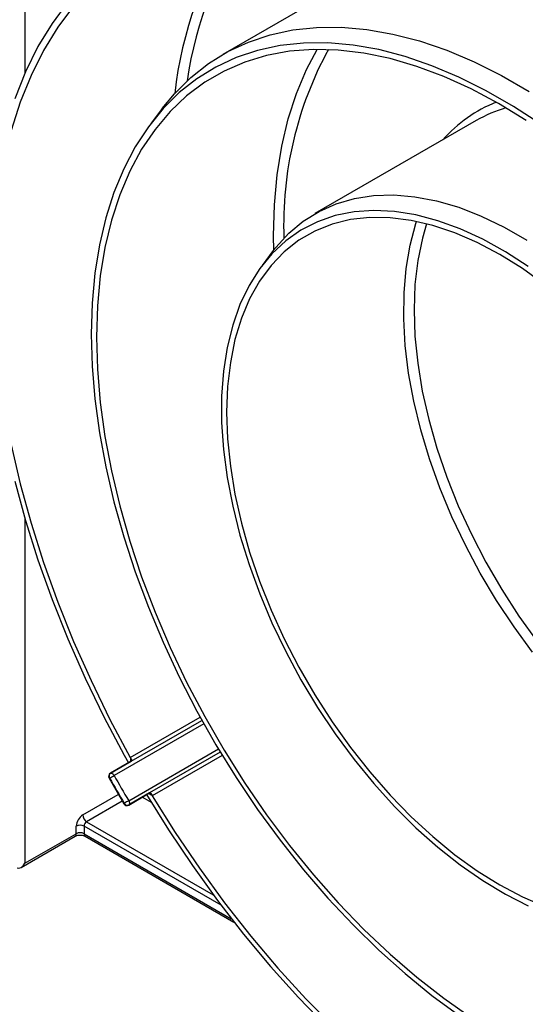
# Model space of a CAD drawing. Units: millimetres. Extents: x -446 to 6636, y -712 to 3696.
# Drawn here: x 2896 to 3033, y 891 to 1158 of the extents above; entities that cross this region are included whole.
import ezdxf

# ---------------------------------------------------------------- set-up
doc = ezdxf.new("R2010")
doc.units = ezdxf.units.MM

msp = doc.modelspace()

# ---------------------------------------------------------------- linework, layer by layer
at = {"color": 8, "linetype": 'Continuous', "lineweight": 25, "ltscale": 10}
for p, q in [((2897.42436, 1518.07792), (2897.42436, 1143.97256)), ((2897.42436, 1022.82971), (2897.42436, 929.07127)), ((2946.0206, 967.00828), (2921.65057, 952.93976)), ((2926.0152, 957.82702), (2945.02789, 968.80281)), ((2925.6047, 946.091), (2949.97481, 960.15956)), ((2951.03276, 958.40233), (2932.01996, 947.42647)), ((2913.12213, 942.21611), (2922.78246, 947.7929)), ((2923.851, 945.96033), (2914.18279, 940.37899)), ((2931.79946, 945.55757), (2929.26072, 947.02315)), ((2914.18279, 940.37899), (2948.56283, 920.53181)), ((2950.70099, 917.66453), (2913.47568, 939.15424)), ((2913.47568, 937.11289), (2953.50045, 914.00709))]:
    msp.add_line(p, q, dxfattribs=at)
at = {"color": 7, "linetype": 'Continuous', "lineweight": 25, "ltscale": 10}
for p, q in [((2995.06107, 1174.36354), (2951.22045, 1149.05489)), ((2934.71914, 1134.35538), (2931.68399, 1130.35896)), ((3020.05903, 1131.0611), (2976.21841, 1105.75244)), ((2964.9062, 1095.67542), (2961.87104, 1091.679)), ((2926.31027, 956.8076), (2945.52506, 967.90007)), ((2950.49945, 959.28439), (2931.28456, 948.19188)), ((2926.29733, 956.80051), (2920.64047, 953.53488)), ((2920.65342, 953.54197), (2926.31027, 956.8076)), ((2926.31027, 956.8076), (2926.29733, 956.80051)), ((2920.64047, 953.53488), (2920.65342, 953.54197)), ((2925.61501, 944.91853), (2931.27187, 948.18416)), ((2931.28456, 948.19188), (2925.62771, 944.92624)), ((2931.25466, 948.17352), (2931.37608, 948.21971)), ((2931.27187, 948.18416), (2931.28456, 948.19188)), ((2925.62771, 944.92624), (2925.61501, 944.91853)), ((2911.35436, 937.11289), (2911.35436, 939.15424)), ((2913.47568, 939.15424), (2913.47568, 937.11289)), ((2896.36357, 927.9515), (2911.04364, 936.42612)), ((2897.42436, 929.07127), (2911.35436, 937.11289)), ((2913.7864, 936.42612), (2954.21981, 913.08442))]:
    msp.add_line(p, q, dxfattribs=at)
at = {"color": 7, "linetype": 'Continuous', "lineweight": 25, "ltscale": 10, "flags": 128}
for points in [[(2920.20246, 1171.70939), (2915.37051, 1167.34429), (2910.64595, 1162.15971), (2906.34338, 1156.4168), (2902.47845, 1150.13648), (2899.06525, 1143.34161), (2896.11621, 1136.05696), (2893.64208, 1128.30908)], [(2909.08028, 1163.2706), (2904.80555, 1157.47637), (2900.96635, 1151.15029), (2897.57642, 1144.315), (2894.64791, 1136.99498)], [(2934.71914, 1134.35538), (2938.02204, 1138.33995), (2942.47901, 1142.75221), (2947.33005, 1146.57761), (2952.55351, 1149.79907), (2958.12606, 1152.40219), (2964.0228, 1154.37536), (2970.2174, 1155.70975), (2976.68219, 1156.39941), (2983.3883, 1156.44126), (2990.30578, 1155.83511), (2997.40373, 1154.58367), (3004.65045, 1152.69252), (3012.01358, 1150.17012), (3019.46023, 1147.02773), (3026.95714, 1143.27939), (3034.47083, 1138.94183)], [(3037.58354, 1130.04204), (3030.18093, 1134.88771), (3022.76175, 1139.17071), (3015.35914, 1142.87191), (3008.00616, 1145.97477), (3000.73565, 1148.46544), (2993.58008, 1150.3328), (2986.57142, 1151.5685), (2979.74095, 1152.16703), (2973.11919, 1152.1257), (2966.73572, 1151.44472), (2960.61904, 1150.12711), (2954.79647, 1148.17877), (2949.29402, 1145.60839), (2944.13627, 1142.42745), (2939.34624, 1138.65017), (2934.94533, 1134.2934), (2930.9532, 1129.37662), (2927.38768, 1123.92178), (2924.26469, 1117.95324), (2921.59818, 1111.49765), (2919.40006, 1104.58386), (2917.68015, 1097.24274), (2916.44612, 1089.50708), (2915.70349, 1081.41142), (2915.45558, 1072.99193), (2915.70349, 1064.28621), (2916.44612, 1055.33313), (2917.68015, 1046.17269), (2919.40006, 1036.8458), (2921.59818, 1027.39411), (2924.26469, 1017.85984), (2927.38768, 1008.28557), (2930.9532, 998.71406), (2934.94533, 989.18807), (2939.34624, 979.75013), (2944.13627, 970.44239), (2949.29402, 961.30644), (2954.79647, 952.38307), (2960.61904, 943.71213), (2966.73572, 935.33235), (2973.11919, 927.28117), (2979.74095, 919.59453), (2986.57142, 912.30676), (2993.58008, 905.45043), (3000.73565, 899.05614), (3008.00616, 893.15246), (3015.35914, 887.76575)], [(3033.595, 1131.08771), (3026.12959, 1135.6644), (3018.66577, 1139.65241), (3011.2382, 1143.03323), (3003.88137, 1145.79116), (2996.62945, 1147.91339), (2989.51611, 1149.39006), (2982.57439, 1150.21432), (2975.83653, 1150.38233), (2969.33382, 1149.89332), (2963.09645, 1148.74956), (2957.15339, 1146.95636), (2951.53225, 1144.52205), (2946.25912, 1141.45793), (2941.35849, 1137.77823), (2936.85312, 1133.50004), (2932.76394, 1128.64323), (2929.10994, 1123.23036), (2925.90808, 1117.28655), (2923.17323, 1110.83942), (2920.9181, 1103.9189), (2919.15315, 1096.55714), (2917.88658, 1088.78831), (2917.12429, 1080.64851), (2916.86979, 1072.17552), (2917.12429, 1063.4087), (2917.88658, 1054.38877), (2919.15315, 1045.1576), (2920.9181, 1035.75807), (2923.17323, 1026.23383), (2925.90808, 1016.62911), (2929.10994, 1006.98852), (2932.76394, 997.35682), (2936.85312, 987.77874), (2941.35849, 978.29877), (2946.25912, 968.96093), (2951.53225, 959.80858), (2957.15339, 950.88423), (2963.09645, 942.22932), (2969.33382, 933.88405), (2975.83653, 925.88717), (2982.57439, 918.27581), (2989.51611, 911.08533), (2996.62945, 904.34912), (3003.88137, 898.09846), (3011.2382, 892.36237), (3018.66577, 887.1675)], [(2964.9062, 1095.67542), (2965.57126, 1096.52825), (2969.09722, 1100.39155), (2973.02279, 1103.67741), (2977.3225, 1106.36451), (2981.96849, 1108.43542), (2986.9306, 1109.87672), (2992.17666, 1110.67905), (2997.67266, 1110.83722), (3003.38294, 1110.3502), (3009.27047, 1109.22114), (3015.29708, 1107.45737), (3021.42366, 1105.07032), (3027.6105, 1102.07549), (3033.81747, 1098.49228)], [(3034.17531, 1091.37225), (3028.01471, 1095.36462), (3021.84383, 1098.7816), (3015.70374, 1101.60047), (3009.63532, 1103.80245), (3003.67893, 1105.3729), (2997.87422, 1106.30136), (2992.25982, 1106.58166), (2986.8731, 1106.21193), (2981.74989, 1105.19463), (2976.9243, 1103.53653), (2972.42844, 1101.24867), (2968.29222, 1098.34627), (2964.54317, 1094.84864), (2961.20625, 1090.77907), (2958.30366, 1086.16463), (2955.85471, 1081.03603), (2953.8757, 1075.4274), (2952.3798, 1069.37608), (2951.37697, 1062.92232), (2950.87388, 1056.10907), (2950.87388, 1048.98169), (2951.37697, 1041.58759), (2952.3798, 1033.97599), (2953.8757, 1026.19753), (2955.85471, 1018.30399), (2958.30366, 1010.3479), (2961.20625, 1002.38219), (2964.54317, 994.45989), (2968.29222, 986.63371), (2972.42844, 978.95573), (2976.9243, 971.47705), (2981.74989, 964.24745), (2986.8731, 957.31502), (2992.25982, 950.72591), (2997.87422, 944.52396), (3003.67893, 938.75045), (3009.63532, 933.4438), (3015.70374, 928.63933), (3021.84383, 924.369), (3028.01471, 920.66124), (3034.17531, 917.54072)], [(3038.69187, 1086.41658), (3032.60255, 1090.80838), (3026.47134, 1094.64068), (3020.34014, 1097.88731), (3014.25082, 1100.5261), (3008.24498, 1102.53901), (3002.36364, 1103.91231), (2996.64698, 1104.63659), (2991.13405, 1104.70693), (2985.86251, 1104.12283), (2980.86838, 1102.8883), (2976.18575, 1101.01175), (2971.84663, 1098.50601), (2967.88065, 1095.3882), (2964.3149, 1091.67962), (2961.17375, 1087.40559), (2958.47864, 1082.59532), (2956.248, 1077.28166), (2954.49705, 1071.50091), (2953.23775, 1065.29256), (2952.47872, 1058.69901), (2952.22513, 1051.76532), (2952.47872, 1044.53884), (2953.23775, 1037.06893), (2954.49705, 1029.40664), (2956.248, 1021.60428), (2958.47864, 1013.71517), (2961.17375, 1005.79319), (2964.3149, 997.89247), (2967.88065, 990.06696), (2971.84663, 982.37013), (2976.18575, 974.85454), (2980.86838, 967.57156), (2985.86251, 960.57091), (2991.13405, 953.90043), (2996.64698, 947.60567), (3002.36364, 941.72965), (3008.24498, 936.31249), (3014.25082, 931.39121), (3020.34014, 926.99941), (3026.47134, 923.16711), (3032.60255, 919.92047), (3038.69187, 917.28169)], [(2893.64208, 1042.86011), (2896.11621, 1032.25565), (2899.06525, 1021.56612), (2902.47845, 1010.83046), (2906.34338, 1000.08778), (2910.64595, 989.37722), (2915.37051, 978.7378), (2920.49982, 968.20828), (2926.0152, 957.82702)], [(2894.64791, 1033.01291), (2897.57642, 1022.31169), (2900.96635, 1011.56248), (2904.80555, 1000.80375), (2909.08028, 990.07402), (2913.77525, 979.41169), (2918.87363, 968.85493), (2924.35719, 958.44155), (2925.51532, 956.34907)], [(2920.65342, 953.54197), (2920.7624, 953.57711), (2920.88582, 953.57758), (2921.01896, 953.54335), (2921.15674, 953.47574), (2921.2939, 953.37731), (2921.42519, 953.25184), (2921.54562, 953.10411), (2921.65057, 952.93976)], [(2925.6047, 946.091), (2925.69456, 945.91793), (2925.76229, 945.73977), (2925.80531, 945.56332), (2925.82197, 945.39532), (2925.81165, 945.24218), (2925.77473, 945.10974), (2925.71263, 945.00307), (2925.62771, 944.92624)], [(2930.48994, 947.73277), (2936.4, 938.19333), (2942.91613, 928.43098), (2949.73137, 918.9567), (2956.82133, 909.80441), (2964.16061, 901.00687), (2971.72294, 892.59558), (2979.48126, 884.60064)], [(2932.01996, 947.42647), (2938.25605, 937.45424), (2944.81386, 927.74259), (2951.66948, 918.32694), (2958.7979, 909.24162), (2966.17313, 900.51978), (2973.76827, 892.19321), (2981.55562, 884.2923)]]:
    msp.add_lwpolyline(points, dxfattribs=at)
at = {"color": 8, "linetype": 'Continuous', "lineweight": 25, "ltscale": 10, "flags": 128}
for points in [[(2965.01026, 1095.81186), (2964.95327, 1099.6813), (2965.19333, 1108.17058), (2965.94213, 1116.32721), (2967.19619, 1124.11324), (2968.94968, 1131.49245), (2971.19443, 1138.4305), (2973.92002, 1144.89514), (2976.84167, 1150.39911)], [(3035.36432, 986.46595), (3030.31427, 993.34696), (3025.56354, 1000.52102), (3021.14427, 1007.93961), (3017.08637, 1015.55252), (3013.4173, 1023.30826), (3010.16186, 1031.15435), (3007.3421, 1039.03769), (3004.97709, 1046.90497), (3003.08282, 1054.70293), (3001.67212, 1062.37884), (3000.75454, 1069.88075), (3000.33627, 1077.1579), (3000.42015, 1084.16107), (3001.00561, 1090.84286), (3002.08869, 1097.15807), (3003.66207, 1103.06397), (3003.84404, 1103.62457)], [(3006.54985, 1102.99721), (3005.41884, 1099.09396), (3004.15715, 1092.96271), (3003.39471, 1086.4457), (3003.13684, 1079.58826), (3003.38532, 1072.43805), (3004.13843, 1065.04479), (3005.39093, 1057.45988), (3007.13411, 1049.73604), (3009.35586, 1041.92699), (3012.04072, 1034.087), (3015.17004, 1026.27059), (3018.72205, 1018.5321), (3022.67206, 1010.92533), (3026.9926, 1003.50317), (3031.65365, 996.31721), (3036.6228, 989.41742)]]:
    msp.add_lwpolyline(points, dxfattribs=at)
at = {"color": 8, "linetype": 'Continuous', "lineweight": 25, "ltscale": 100}
for centre, radius, start, end in [((3043.61846, 1127.05856), 103.20944, 144.6699208, 171.7661495), ((3043.48742, 1126.57126), 106.03692, 146.4660739, 173.5706539), ((3066.69455, 1102.81125), 98.98124, 151.2900917, 182.1663252), ((3039.37403, 1100.86822), 37.79796, 111.5415912, 138.6850085), ((2927.92271, 957.12652), 1.83264, 164.6163299, 193.1780197), ((2919.93894, 953.05268), 0.93369, 290.6719385, 301.9712117), ((2932.38693, 949.4648), 1.87263, 227.1286207, 255.0745222), ((2924.84302, 944.55841), 0.92648, 118.0083721, 129.3961813), ((2910.64083, 937.02205), 0.71929, 304.056351, 7.2558294), ((2914.21068, 937.03176), 0.73947, 173.7011528, 234.9866668)]:
    msp.add_arc(centre, radius, start, end, dxfattribs=at)
at = {"color": 7, "linetype": 'Continuous', "lineweight": 25, "ltscale": 100}
for centre, radius, start, end in [((3038.49805, 1099.06107), 36.93236, 106.3266692, 119.9513474), ((2927.5113, 958.65477), 1.70981, 208.9546304, 217.5511689), ((2921.14043, 952.66883), 1, 119.9973117, 209.3221244), ((2921.21, 952.78679), 0.93812, 126.3910215, 214.1162937), ((2897.95358, 993.98237), 47.39244, 298.3158616, 300.0010803), ((3213.36076, 1116.79286), 335.97223, 209.3221632, 210.6778369), ((3213.06807, 1116.62389), 334.24041, 209.3221632, 210.6778369), ((2925.11505, 945.78458), 1, 210.6778772, 299.9973117), ((2949.10916, 905.36944), 47.01814, 119.9935144, 121.6921501), ((2925.25204, 945.78598), 0.93823, 205.8851171, 293.6034069), ((2933.48491, 948.30828), 1.70987, 202.4489573, 211.0453129), ((2915.1924, 938.97959), 3.84201, 122.6054783, 177.3945215), ((2915.42495, 942.3209), 2.30521, 182.6054785, 237.3945217), ((2915.0109, 939.08438), 1.5368, 122.6054783, 177.3945215), ((2912.41502, 937.10718), 2.30553, 62.6096722, 117.3903278), ((2912.41502, 935.06582), 2.30553, 62.6096722, 117.3903278)]:
    msp.add_arc(centre, radius, start, end, dxfattribs=at)
msp.add_ellipse((2896.3637, 929.68358), major_axis=(1.0607, 1.83709), ratio=0.577334631, start_param=3.141633286, end_param=4.712429612, dxfattribs=at)
at = {"color": 7, "linetype": 'Continuous', "lineweight": 25, "ltscale": 10}
for points, knots in [([(2926.15574, 957.61269), (2926.20483, 957.54717), (2926.30292, 957.41624), (2926.41131, 957.22956), (2926.46796, 957.0371), (2926.41852, 956.89795), (2926.3446, 956.82964), (2926.31111, 956.80814), (2926.31027, 956.8076)], [0, 0, 0, 0, 0.147256978, 0.294264448, 0.486847682, 0.792095653, 0.99480088, 1, 1, 1, 1]), ([(2926.39618, 956.88768), (2926.39733, 956.89057), (2926.40168, 956.90149), (2926.34658, 956.82656), (2926.29198, 956.79755), (2926.27958, 956.79097)], [0, 0, 0, 0, 0.217796105, 0.82239461, 1, 1, 1, 1]), ([(2920.26855, 952.17911), (2921.22946, 950.48558), (2922.5411, 948.17389), (2923.89339, 945.88613), (2924.255, 945.27437)], [0, 0, 0, 0, 0.732595018, 1, 1, 1, 1]), ([(2931.28456, 948.19188), (2931.28545, 948.19233), (2931.32082, 948.21057), (2931.41695, 948.2404), (2931.56221, 948.2136), (2931.70058, 948.06827), (2931.80806, 947.88104), (2931.87241, 947.73062), (2931.90461, 947.65535)], [0, 0, 0, 0, 0.00519912, 0.207904347, 0.513152318, 0.705735552, 0.852743022, 1, 1, 1, 1]), ([(2911.04364, 936.42612), (2911.13628, 936.47305), (2911.33087, 936.57163), (2911.80604, 936.69575), (2912.38342, 936.74891), (2912.99237, 936.70435), (2913.49767, 936.57345), (2913.69994, 936.47024), (2913.7864, 936.42612)], [0, 0, 0, 0, 0.147489141, 0.309823575, 0.487790048, 0.675108063, 0.861120571, 1, 1, 1, 1])]:
    msp.add_open_spline(points, degree=3, knots=knots, dxfattribs=at)

doc.saveas('drawing.dxf')
